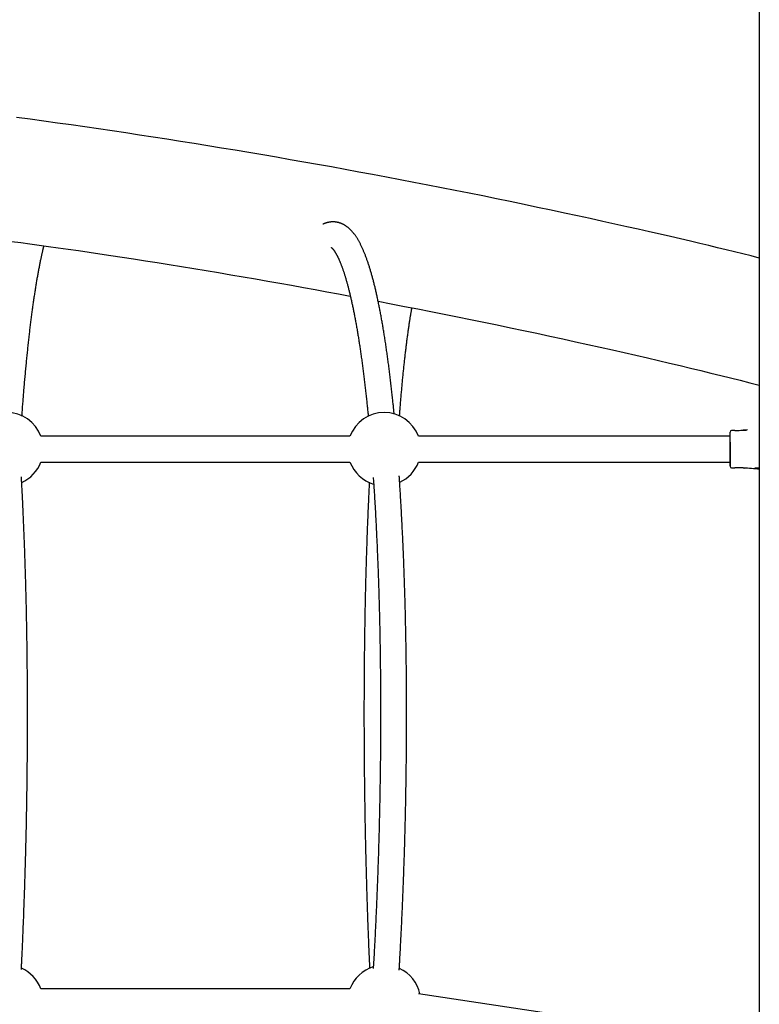
# Model space of a CAD drawing. Extents: x -3716 to 8148, y -1970 to 2344.
# Drawn here: x 651 to 1105, y 740 to 1346 of the extents above; entities that cross this region are included whole.
import ezdxf

# ---------------------------------------------------------------- set-up
doc = ezdxf.new("R2010")
doc.units = 0

msp = doc.modelspace()

# ---------------------------------------------------------------- linework, layer by layer
at = {"color": 7, "linetype": 'Continuous'}
for p, q in [((1105.36, 2109.43), (1105.36, -889.42)), ((853.84, 1089.9), (663.89, 1089.9)), ((1087.37, 1089.9), (895.89, 1089.9)), ((1087.37, 1071.4), (1087.37, 1092.4)), ((1090.37, 1093.4), (1088.37, 1093.4)), ((1090.37, 1093.4), (1088.37, 1093.4)), ((1098.05, 1093.66), (1095.38, 1093.53)), ((1087.37, 1086.12), (1087.37, 1071.4)), ((663.89, 1073.9), (853.84, 1073.9)), ((895.89, 1073.9), (1087.37, 1073.9)), ((1088.37, 1070.4), (1090.37, 1070.4)), ((1088.37, 1070.4), (1090.37, 1070.4)), ((1095.38, 1070.3), (1096.05, 1070.26)), ((853.84, 750.11), (663.89, 750.11)), ((1066.97, 721.22), (895.93, 747.02))]:
    msp.add_line(p, q, dxfattribs=at)
for points in [[(1105.36, 1199.41), (1100.35, 1200.66), (1095.32, 1201.9), (1090.22, 1203.16), (1085.05, 1204.43), (1079.77, 1205.72), (1074.36, 1207.03), (1068.78, 1208.37), (1063.02, 1209.74), (1057.04, 1211.14), (1050.85, 1212.57), (1044.45, 1214.05), (1037.83, 1215.55), (1031, 1217.1), (1023.95, 1218.67), (1016.68, 1220.29), (1009.21, 1221.93), (1001.52, 1223.62), (993.64, 1225.33), (985.6, 1227.06), (977.43, 1228.81), (969.15, 1230.57), (960.78, 1232.32), (952.36, 1234.08), (943.91, 1235.82), (935.45, 1237.55), (926.99, 1239.26), (918.52, 1240.95), (910.05, 1242.63), (901.59, 1244.28), (893.12, 1245.92), (884.66, 1247.54), (876.2, 1249.15), (867.74, 1250.73), (859.28, 1252.3), (850.83, 1253.85), (842.38, 1255.39), (833.94, 1256.9), (825.5, 1258.4), (817.06, 1259.88), (808.62, 1261.35), (800.19, 1262.79), (791.77, 1264.22), (783.34, 1265.63), (774.92, 1267.02), (766.5, 1268.4), (758.09, 1269.76), (749.68, 1271.1), (741.27, 1272.42), (732.87, 1273.73), (724.47, 1275.02), (716.08, 1276.29), (707.68, 1277.55), (699.29, 1278.79), (690.89, 1280.01), (682.5, 1281.21), (674.1, 1282.4), (665.7, 1283.58), (657.3, 1284.73), (648.89, 1285.88)], [(880.99, 1103.42), (880.96, 1103.82), (880.92, 1104.22), (880.88, 1104.63), (880.84, 1105.06), (880.8, 1105.5), (880.75, 1105.96), (880.71, 1106.44), (880.65, 1106.96), (880.6, 1107.51), (880.54, 1108.09), (880.48, 1108.7), (880.41, 1109.35), (880.34, 1110.03), (880.26, 1110.74), (880.19, 1111.49), (880.1, 1112.27), (880.02, 1113.08), (879.93, 1113.92), (879.83, 1114.78), (879.74, 1115.66), (879.64, 1116.56), (879.54, 1117.47), (879.44, 1118.38), (879.34, 1119.29), (879.23, 1120.21), (879.13, 1121.11), (879.02, 1122.01), (878.92, 1122.91), (878.81, 1123.81), (878.71, 1124.7), (878.6, 1125.59), (878.5, 1126.47), (878.39, 1127.36), (878.28, 1128.23), (878.17, 1129.11), (878.06, 1129.98), (877.95, 1130.85), (877.84, 1131.71), (877.73, 1132.57), (877.62, 1133.43), (877.51, 1134.28), (877.4, 1135.13), (877.29, 1135.97), (877.18, 1136.81), (877.06, 1137.65), (876.95, 1138.49), (876.83, 1139.32), (876.72, 1140.14), (876.6, 1140.97), (876.49, 1141.78), (876.37, 1142.6), (876.25, 1143.41), (876.14, 1144.22), (876.02, 1145.02), (875.9, 1145.82), (875.78, 1146.62), (875.66, 1147.41), (875.54, 1148.2), (875.42, 1148.99), (875.3, 1149.77), (875.18, 1150.54), (875.06, 1151.32), (874.94, 1152.09), (874.81, 1152.85), (874.69, 1153.62), (874.57, 1154.37), (874.44, 1155.13), (874.32, 1155.88), (874.19, 1156.62), (874.07, 1157.37), (873.94, 1158.1), (873.82, 1158.84), (873.69, 1159.57), (873.56, 1160.3), (873.43, 1161.02), (873.3, 1161.74), (873.18, 1162.45), (873.05, 1163.16), (872.92, 1163.87), (872.79, 1164.57), (872.65, 1165.27), (872.52, 1165.96), (872.39, 1166.66), (872.26, 1167.34), (872.13, 1168.02), (871.99, 1168.7), (871.86, 1169.38), (871.72, 1170.05), (871.59, 1170.72), (871.45, 1171.38), (871.32, 1172.04), (871.18, 1172.69), (871.04, 1173.34), (870.91, 1173.99), (870.77, 1174.63), (870.63, 1175.27), (870.49, 1175.9), (870.35, 1176.53), (870.21, 1177.16), (870.07, 1177.78), (869.93, 1178.4), (869.79, 1179.01), (869.65, 1179.62), (869.5, 1180.23), (869.36, 1180.83), (869.22, 1181.43), (869.07, 1182.02), (868.93, 1182.61), (868.78, 1183.19), (868.64, 1183.77), (868.49, 1184.35), (868.34, 1184.92), (868.19, 1185.49), (868.05, 1186.06), (867.9, 1186.62), (867.75, 1187.17), (867.6, 1187.73), (867.45, 1188.28), (867.3, 1188.82), (867.14, 1189.36), (866.99, 1189.9), (866.84, 1190.43), (866.69, 1190.96), (866.53, 1191.48), (866.38, 1192), (866.22, 1192.52), (866.06, 1193.03), (865.91, 1193.53), (865.75, 1194.04), (865.59, 1194.54), (865.43, 1195.03), (865.27, 1195.53), (865.11, 1196.01), (864.95, 1196.5), (864.79, 1196.98), (864.62, 1197.45), (864.46, 1197.92), (864.29, 1198.39), (864.13, 1198.86), (863.96, 1199.32), (863.79, 1199.77), (863.63, 1200.22), (863.46, 1200.67), (863.29, 1201.12), (863.11, 1201.56), (862.94, 1201.99), (862.77, 1202.43), (862.59, 1202.86), (862.42, 1203.28), (862.24, 1203.7), (862.06, 1204.12), (861.88, 1204.53), (861.7, 1204.94), (861.52, 1205.35), (861.33, 1205.75), (861.15, 1206.15), (860.96, 1206.55), (860.77, 1206.94), (860.58, 1207.33), (860.39, 1207.71), (860.2, 1208.09), (860.01, 1208.47), (859.81, 1208.84), (859.61, 1209.21), (859.41, 1209.57), (859.21, 1209.93), (859.01, 1210.28), (858.81, 1210.63), (858.6, 1210.97), (858.4, 1211.31), (858.19, 1211.64), (857.98, 1211.97), (857.77, 1212.29), (857.56, 1212.6), (857.35, 1212.91), (857.14, 1213.21), (856.93, 1213.51), (856.72, 1213.8), (856.51, 1214.08), (856.29, 1214.36), (856.08, 1214.63), (855.87, 1214.89), (855.65, 1215.15), (855.44, 1215.4), (855.22, 1215.65), (855.01, 1215.89), (854.8, 1216.12), (854.58, 1216.35), (854.37, 1216.57), (854.15, 1216.78), (853.94, 1216.99), (853.73, 1217.2), (853.51, 1217.39), (853.29, 1217.59), (853.08, 1217.78), (852.86, 1217.96), (852.64, 1218.14), (852.43, 1218.31), (852.21, 1218.48), (851.99, 1218.65), (851.77, 1218.81), (851.55, 1218.96), (851.33, 1219.11), (851.11, 1219.26), (850.88, 1219.4), (850.66, 1219.53), (850.44, 1219.67), (850.21, 1219.8), (849.99, 1219.92), (849.76, 1220.04), (849.53, 1220.15), (849.3, 1220.26), (849.07, 1220.37), (848.84, 1220.47), (848.61, 1220.57), (848.37, 1220.67), (848.13, 1220.76), (847.89, 1220.85), (847.65, 1220.93), (847.41, 1221.01), (847.17, 1221.08), (846.92, 1221.15), (846.67, 1221.22), (846.42, 1221.28), (846.17, 1221.34), (845.92, 1221.39), (845.67, 1221.43), (845.41, 1221.48), (845.15, 1221.52), (844.9, 1221.55), (844.64, 1221.58), (844.38, 1221.6), (844.12, 1221.62), (843.86, 1221.63), (843.6, 1221.64), (843.34, 1221.64), (843.08, 1221.64), (842.81, 1221.63), (842.55, 1221.62), (842.3, 1221.6), (842.04, 1221.58), (841.78, 1221.55), (841.53, 1221.52), (841.28, 1221.48), (841.03, 1221.44), (840.78, 1221.39), (840.54, 1221.35), (840.3, 1221.3), (840.07, 1221.24), (839.84, 1221.19), (839.62, 1221.13), (839.4, 1221.06), (839.18, 1221), (838.97, 1220.93), (838.77, 1220.86), (838.57, 1220.79), (838.38, 1220.71), (838.19, 1220.63), (838.01, 1220.55), (837.83, 1220.47), (837.65, 1220.39), (837.48, 1220.3), (837.3, 1220.22), (837.13, 1220.13)], [(645.93, 1209.61), (651.48, 1208.88), (657.1, 1208.12), (662.81, 1207.35), (668.63, 1206.55), (674.59, 1205.72), (680.71, 1204.85), (687.01, 1203.94), (693.48, 1202.99), (700.11, 1202), (706.9, 1200.98), (713.83, 1199.92), (720.9, 1198.83), (728.09, 1197.7), (735.4, 1196.55), (742.82, 1195.37), (750.32, 1194.17), (757.88, 1192.94), (765.48, 1191.69), (773.1, 1190.43), (780.71, 1189.15), (788.28, 1187.87), (795.81, 1186.57), (803.26, 1185.26), (810.64, 1183.95), (817.96, 1182.63), (825.24, 1181.31), (832.47, 1179.99), (839.68, 1178.66), (846.87, 1177.34), (854.05, 1176.01)], [(652.24, 1102.26), (652.3, 1103.12), (652.37, 1103.99), (652.43, 1104.85), (652.5, 1105.72), (652.56, 1106.59), (652.63, 1107.46), (652.69, 1108.34), (652.76, 1109.23), (652.83, 1110.12), (652.9, 1111.02), (652.97, 1111.92), (653.04, 1112.84), (653.12, 1113.76), (653.19, 1114.68), (653.27, 1115.61), (653.35, 1116.55), (653.42, 1117.5), (653.5, 1118.45), (653.58, 1119.41), (653.67, 1120.37), (653.75, 1121.33), (653.83, 1122.29), (653.92, 1123.25), (654, 1124.21), (654.08, 1125.17), (654.17, 1126.12), (654.25, 1127.06), (654.34, 1128.01), (654.43, 1128.95), (654.51, 1129.89), (654.6, 1130.82), (654.69, 1131.75), (654.78, 1132.67), (654.86, 1133.6), (654.95, 1134.52), (655.04, 1135.43), (655.13, 1136.34), (655.22, 1137.25), (655.31, 1138.15), (655.4, 1139.05), (655.49, 1139.95), (655.58, 1140.84), (655.68, 1141.73), (655.77, 1142.62), (655.86, 1143.5), (655.95, 1144.38), (656.05, 1145.25), (656.14, 1146.12), (656.24, 1146.99), (656.33, 1147.85), (656.42, 1148.71), (656.52, 1149.56), (656.62, 1150.41), (656.71, 1151.26), (656.81, 1152.1), (656.9, 1152.94), (657, 1153.77), (657.1, 1154.6), (657.2, 1155.43), (657.29, 1156.25), (657.39, 1157.07), (657.49, 1157.89), (657.59, 1158.7), (657.69, 1159.5), (657.79, 1160.31), (657.89, 1161.1), (657.99, 1161.9), (658.09, 1162.69), (658.19, 1163.48), (658.29, 1164.26), (658.4, 1165.04), (658.5, 1165.81), (658.6, 1166.58), (658.7, 1167.34), (658.81, 1168.11), (658.91, 1168.86), (659.01, 1169.62), (659.12, 1170.36), (659.22, 1171.11), (659.33, 1171.85), (659.43, 1172.59), (659.54, 1173.32), (659.64, 1174.05), (659.75, 1174.77), (659.86, 1175.49), (659.96, 1176.2), (660.07, 1176.91), (660.18, 1177.62), (660.28, 1178.32), (660.39, 1179.02), (660.5, 1179.71), (660.61, 1180.4), (660.72, 1181.08), (660.82, 1181.76), (660.93, 1182.44), (661.04, 1183.11), (661.15, 1183.77), (661.26, 1184.44), (661.37, 1185.09), (661.48, 1185.75), (661.59, 1186.4), (661.7, 1187.04), (661.82, 1187.68), (661.93, 1188.31), (662.04, 1188.94), (662.15, 1189.57), (662.26, 1190.19), (662.37, 1190.81), (662.49, 1191.42), (662.6, 1192.03), (662.71, 1192.63), (662.83, 1193.23), (662.94, 1193.82), (663.05, 1194.41), (663.17, 1195), (663.28, 1195.58), (663.39, 1196.15), (663.51, 1196.72), (663.62, 1197.29), (663.74, 1197.85), (663.85, 1198.4), (663.97, 1198.95), (664.08, 1199.49), (664.19, 1200.02), (664.3, 1200.53), (664.41, 1201.03), (664.52, 1201.52), (664.62, 1201.98), (664.72, 1202.43), (664.81, 1202.86), (664.9, 1203.26), (664.99, 1203.65), (665.07, 1204.02), (665.15, 1204.36), (665.23, 1204.69), (665.3, 1204.99), (665.37, 1205.28), (665.44, 1205.55), (665.5, 1205.8), (665.56, 1206.04), (665.62, 1206.28), (665.67, 1206.5), (665.73, 1206.72), (665.78, 1206.94)], [(842.66, 1205.74), (842.63, 1205.75), (842.61, 1205.75), (842.58, 1205.76), (842.56, 1205.76), (842.53, 1205.77), (842.51, 1205.78), (842.49, 1205.78), (842.47, 1205.79), (842.46, 1205.8), (842.44, 1205.8), (842.43, 1205.81), (842.42, 1205.82), (842.41, 1205.82), (842.41, 1205.83), (842.4, 1205.83), (842.4, 1205.83), (842.4, 1205.83), (842.41, 1205.83), (842.42, 1205.82), (842.43, 1205.82), (842.44, 1205.81), (842.46, 1205.8), (842.48, 1205.78), (842.5, 1205.76), (842.53, 1205.74), (842.56, 1205.72), (842.6, 1205.69), (842.63, 1205.65), (842.68, 1205.62), (842.72, 1205.58), (842.77, 1205.54), (842.82, 1205.49), (842.87, 1205.44), (842.93, 1205.38), (842.99, 1205.32), (843.05, 1205.25), (843.11, 1205.18), (843.18, 1205.11), (843.25, 1205.03), (843.32, 1204.95), (843.39, 1204.87), (843.47, 1204.77), (843.55, 1204.68), (843.63, 1204.58), (843.71, 1204.48), (843.79, 1204.37), (843.88, 1204.25), (843.96, 1204.13), (844.05, 1204.01), (844.14, 1203.88), (844.23, 1203.75), (844.32, 1203.61), (844.42, 1203.47), (844.51, 1203.33), (844.61, 1203.17), (844.71, 1203.02), (844.81, 1202.85), (844.91, 1202.69), (845.01, 1202.52), (845.12, 1202.34), (845.22, 1202.16), (845.33, 1201.97), (845.44, 1201.78), (845.54, 1201.58), (845.65, 1201.38), (845.76, 1201.17), (845.87, 1200.96), (845.99, 1200.74), (846.1, 1200.52), (846.21, 1200.29), (846.33, 1200.06), (846.44, 1199.82), (846.56, 1199.58), (846.68, 1199.33), (846.8, 1199.07), (846.91, 1198.81), (847.03, 1198.55), (847.15, 1198.28), (847.27, 1198.01), (847.4, 1197.72), (847.52, 1197.44), (847.64, 1197.15), (847.76, 1196.85), (847.89, 1196.55), (848.01, 1196.24), (848.13, 1195.93), (848.26, 1195.62), (848.38, 1195.29), (848.51, 1194.97), (848.63, 1194.63), (848.76, 1194.3), (848.89, 1193.95), (849.01, 1193.6), (849.14, 1193.25), (849.27, 1192.89), (849.4, 1192.53), (849.52, 1192.16), (849.65, 1191.79), (849.78, 1191.41), (849.91, 1191.02), (850.04, 1190.63), (850.17, 1190.24), (850.3, 1189.84), (850.42, 1189.43), (850.55, 1189.02), (850.68, 1188.61), (850.81, 1188.19), (850.94, 1187.76), (851.07, 1187.33), (851.2, 1186.89), (851.33, 1186.45), (851.46, 1186.01), (851.59, 1185.56), (851.72, 1185.1), (851.85, 1184.64), (851.98, 1184.18), (852.11, 1183.71), (852.24, 1183.23), (852.37, 1182.75), (852.5, 1182.26), (852.63, 1181.77), (852.76, 1181.28), (852.89, 1180.78), (853.02, 1180.27), (853.15, 1179.76), (853.27, 1179.25), (853.4, 1178.73), (853.53, 1178.21), (853.66, 1177.68), (853.79, 1177.14), (853.92, 1176.6), (854.05, 1176.06), (854.17, 1175.51), (854.3, 1174.96), (854.43, 1174.4), (854.56, 1173.84), (854.68, 1173.27), (854.81, 1172.7), (854.94, 1172.12), (855.07, 1171.54), (855.19, 1170.96), (855.32, 1170.37), (855.44, 1169.77), (855.57, 1169.17), (855.7, 1168.57), (855.82, 1167.96), (855.95, 1167.34), (856.07, 1166.73), (856.2, 1166.1), (856.32, 1165.48), (856.44, 1164.84), (856.57, 1164.21), (856.69, 1163.57), (856.81, 1162.92), (856.94, 1162.27), (857.06, 1161.62), (857.18, 1160.96), (857.3, 1160.3), (857.43, 1159.63), (857.55, 1158.96), (857.67, 1158.28), (857.79, 1157.6), (857.91, 1156.91), (858.03, 1156.22), (858.15, 1155.53), (858.27, 1154.83), (858.39, 1154.13), (858.51, 1153.42), (858.63, 1152.71), (858.74, 1152), (858.86, 1151.28), (858.98, 1150.55), (859.1, 1149.82), (859.21, 1149.09), (859.33, 1148.36), (859.45, 1147.61), (859.56, 1146.87), (859.68, 1146.12), (859.79, 1145.37), (859.91, 1144.61), (860.02, 1143.85), (860.13, 1143.08), (860.25, 1142.31), (860.36, 1141.54), (860.47, 1140.76), (860.58, 1139.98), (860.7, 1139.19), (860.81, 1138.4), (860.92, 1137.61), (861.03, 1136.81), (861.14, 1136.01), (861.25, 1135.2), (861.36, 1134.39), (861.47, 1133.58), (861.57, 1132.76), (861.68, 1131.94), (861.79, 1131.11), (861.9, 1130.28), (862, 1129.45), (862.11, 1128.61), (862.22, 1127.77), (862.32, 1126.92), (862.43, 1126.07), (862.53, 1125.22), (862.63, 1124.36), (862.74, 1123.5), (862.84, 1122.64), (862.94, 1121.77), (863.05, 1120.9), (863.15, 1120.02), (863.25, 1119.15), (863.35, 1118.27), (863.45, 1117.4), (863.55, 1116.53), (863.64, 1115.67), (863.74, 1114.81), (863.83, 1113.96), (863.92, 1113.11), (864.01, 1112.28), (864.1, 1111.45), (864.19, 1110.62), (864.27, 1109.81), (864.36, 1109), (864.44, 1108.2), (864.52, 1107.41), (864.6, 1106.63), (864.68, 1105.84), (864.75, 1105.07), (864.83, 1104.3), (864.91, 1103.53), (864.98, 1102.76), (865.06, 1101.99)], [(871.14, 1172.85), (879.24, 1171.27), (887.36, 1169.69), (895.47, 1168.1), (903.59, 1166.5), (911.71, 1164.89), (919.84, 1163.27), (927.97, 1161.62), (936.12, 1159.96), (944.27, 1158.27), (952.42, 1156.56), (960.54, 1154.84), (968.61, 1153.11), (976.62, 1151.38), (984.55, 1149.66), (992.38, 1147.94), (1000.09, 1146.23), (1007.67, 1144.54), (1015.11, 1142.87), (1022.41, 1141.22), (1029.56, 1139.58), (1036.57, 1137.97), (1043.44, 1136.37), (1050.15, 1134.8), (1056.72, 1133.24), (1063.13, 1131.7), (1069.41, 1130.18), (1075.58, 1128.67), (1081.65, 1127.17), (1087.65, 1125.68), (1093.58, 1124.2), (1099.48, 1122.73), (1105.36, 1121.25)], [(884.29, 1102.24), (884.32, 1102.64), (884.35, 1103.03), (884.38, 1103.44), (884.41, 1103.85), (884.44, 1104.28), (884.47, 1104.73), (884.51, 1105.2), (884.55, 1105.7), (884.59, 1106.23), (884.64, 1106.78), (884.68, 1107.37), (884.73, 1107.98), (884.79, 1108.62), (884.84, 1109.3), (884.9, 1110), (884.96, 1110.73), (885.02, 1111.49), (885.09, 1112.28), (885.16, 1113.08), (885.23, 1113.91), (885.3, 1114.74), (885.37, 1115.59), (885.45, 1116.43), (885.52, 1117.28), (885.6, 1118.13), (885.67, 1118.97), (885.75, 1119.8), (885.83, 1120.64), (885.9, 1121.47), (885.98, 1122.29), (886.06, 1123.11), (886.14, 1123.93), (886.21, 1124.74), (886.29, 1125.55), (886.37, 1126.36), (886.45, 1127.16), (886.53, 1127.96), (886.61, 1128.75), (886.69, 1129.54), (886.77, 1130.33), (886.85, 1131.11), (886.93, 1131.89), (887.01, 1132.66), (887.09, 1133.43), (887.17, 1134.2), (887.26, 1134.96), (887.34, 1135.72), (887.42, 1136.47), (887.51, 1137.22), (887.59, 1137.97), (887.67, 1138.71), (887.76, 1139.45), (887.84, 1140.18), (887.92, 1140.91), (888.01, 1141.63), (888.09, 1142.36), (888.18, 1143.07), (888.26, 1143.79), (888.35, 1144.49), (888.44, 1145.2), (888.52, 1145.9), (888.61, 1146.59), (888.7, 1147.28), (888.78, 1147.97), (888.87, 1148.65), (888.96, 1149.33), (889.05, 1150.01), (889.14, 1150.68), (889.22, 1151.34), (889.31, 1152), (889.4, 1152.66), (889.49, 1153.31), (889.58, 1153.96), (889.67, 1154.6), (889.76, 1155.24), (889.85, 1155.88), (889.94, 1156.51), (890.03, 1157.13), (890.12, 1157.76), (890.21, 1158.37), (890.3, 1158.98), (890.39, 1159.59), (890.49, 1160.18), (890.57, 1160.77), (890.66, 1161.34), (890.75, 1161.9), (890.84, 1162.44), (890.92, 1162.96), (891, 1163.46), (891.07, 1163.94), (891.15, 1164.4), (891.22, 1164.84), (891.29, 1165.26), (891.36, 1165.66), (891.42, 1166.04), (891.48, 1166.39), (891.54, 1166.73), (891.59, 1167.05), (891.65, 1167.36), (891.7, 1167.65), (891.75, 1167.93), (891.8, 1168.2), (891.85, 1168.47), (891.9, 1168.73)], [(1102.68, 1070.48), (1102.83, 1070.48), (1102.97, 1070.48), (1103.12, 1070.48), (1103.26, 1070.48), (1103.41, 1070.48), (1103.57, 1070.47), (1103.73, 1070.47), (1103.89, 1070.47), (1104.06, 1070.46), (1104.24, 1070.45), (1104.42, 1070.45), (1104.6, 1070.44), (1104.79, 1070.43), (1104.98, 1070.42), (1105.17, 1070.41), (1105.36, 1070.4)], [(651.91, 761.87), (651.94, 762.5), (651.97, 763.13), (652.01, 763.78), (652.04, 764.45), (652.07, 765.13), (652.11, 765.85), (652.14, 766.6), (652.18, 767.38), (652.22, 768.22), (652.26, 769.09), (652.3, 770.02), (652.35, 770.98), (652.4, 772), (652.44, 773.05), (652.49, 774.16), (652.54, 775.3), (652.6, 776.49), (652.65, 777.72), (652.7, 778.99), (652.76, 780.28), (652.82, 781.6), (652.87, 782.93), (652.93, 784.28), (652.98, 785.63), (653.04, 786.99), (653.1, 788.34), (653.15, 789.7), (653.2, 791.05), (653.26, 792.41), (653.31, 793.77), (653.36, 795.13), (653.41, 796.49), (653.46, 797.85), (653.51, 799.22), (653.56, 800.58), (653.61, 801.94), (653.66, 803.31), (653.71, 804.67), (653.76, 806.04), (653.81, 807.41), (653.85, 808.77), (653.9, 810.14), (653.94, 811.51), (653.99, 812.88), (654.03, 814.25), (654.08, 815.62), (654.12, 816.99), (654.16, 818.36), (654.2, 819.74), (654.25, 821.11), (654.29, 822.48), (654.33, 823.85), (654.37, 825.23), (654.4, 826.6), (654.44, 827.98), (654.48, 829.35), (654.52, 830.73), (654.56, 832.11), (654.59, 833.48), (654.63, 834.86), (654.66, 836.24), (654.7, 837.61), (654.73, 838.99), (654.76, 840.37), (654.8, 841.75), (654.83, 843.13), (654.86, 844.51), (654.89, 845.89), (654.92, 847.26), (654.95, 848.64), (654.98, 850.02), (655.01, 851.4), (655.04, 852.78), (655.07, 854.16), (655.09, 855.54), (655.12, 856.92), (655.15, 858.3), (655.17, 859.68), (655.19, 861.06), (655.22, 862.44), (655.24, 863.82), (655.27, 865.2), (655.29, 866.58), (655.31, 867.96), (655.33, 869.34), (655.35, 870.72), (655.37, 872.1), (655.39, 873.48), (655.41, 874.86), (655.43, 876.24), (655.45, 877.62), (655.46, 879), (655.48, 880.38), (655.49, 881.76), (655.51, 883.13), (655.52, 884.51), (655.54, 885.89), (655.55, 887.27), (655.56, 888.64), (655.58, 890.02), (655.59, 891.39), (655.6, 892.77), (655.61, 894.14), (655.62, 895.52), (655.63, 896.89), (655.64, 898.27), (655.65, 899.64), (655.65, 901.01), (655.66, 902.39), (655.67, 903.76), (655.67, 905.13), (655.68, 906.5), (655.68, 907.87), (655.69, 909.24), (655.69, 910.61), (655.69, 911.98), (655.7, 913.34), (655.7, 914.71), (655.7, 916.08), (655.7, 917.44), (655.7, 918.81), (655.7, 920.17), (655.7, 921.54), (655.7, 922.9), (655.69, 924.26), (655.69, 925.62), (655.69, 926.98), (655.68, 928.34), (655.68, 929.7), (655.67, 931.06), (655.67, 932.41), (655.66, 933.77), (655.65, 935.12), (655.65, 936.48), (655.64, 937.83), (655.63, 939.18), (655.62, 940.53), (655.61, 941.88), (655.6, 943.23), (655.59, 944.58), (655.58, 945.93), (655.56, 947.27), (655.55, 948.62), (655.54, 949.96), (655.52, 951.3), (655.51, 952.64), (655.49, 953.98), (655.48, 955.32), (655.46, 956.66), (655.44, 958), (655.43, 959.33), (655.41, 960.67), (655.39, 962), (655.37, 963.33), (655.35, 964.66), (655.33, 965.99), (655.31, 967.32), (655.29, 968.64), (655.26, 969.97), (655.24, 971.29), (655.22, 972.61), (655.19, 973.93), (655.17, 975.25), (655.14, 976.57), (655.12, 977.89), (655.09, 979.2), (655.06, 980.51), (655.04, 981.82), (655.01, 983.13), (654.98, 984.44), (654.95, 985.75), (654.92, 987.06), (654.89, 988.36), (654.86, 989.66), (654.83, 990.96), (654.79, 992.26), (654.76, 993.56), (654.73, 994.85), (654.69, 996.15), (654.66, 997.44), (654.62, 998.73), (654.59, 1000.02), (654.55, 1001.31), (654.51, 1002.59), (654.48, 1003.87), (654.44, 1005.15), (654.4, 1006.43), (654.36, 1007.71), (654.32, 1008.99), (654.28, 1010.26), (654.24, 1011.53), (654.2, 1012.8), (654.16, 1014.07), (654.11, 1015.34), (654.07, 1016.6), (654.03, 1017.87), (653.98, 1019.13), (653.94, 1020.38), (653.89, 1021.64), (653.85, 1022.9), (653.8, 1024.15), (653.75, 1025.4), (653.7, 1026.65), (653.66, 1027.89), (653.61, 1029.14), (653.56, 1030.38), (653.51, 1031.62), (653.46, 1032.85), (653.41, 1034.09), (653.35, 1035.32), (653.3, 1036.55), (653.25, 1037.78), (653.2, 1039.01), (653.14, 1040.23), (653.09, 1041.45), (653.03, 1042.67), (652.98, 1043.89), (652.92, 1045.1), (652.86, 1046.3), (652.81, 1047.48), (652.75, 1048.65), (652.7, 1049.79), (652.64, 1050.9), (652.59, 1051.98), (652.54, 1053.03), (652.49, 1054.04), (652.44, 1055.02), (652.39, 1055.96), (652.34, 1056.87), (652.3, 1057.73), (652.26, 1058.57), (652.21, 1059.37), (652.17, 1060.13), (652.13, 1060.86), (652.09, 1061.56), (652.05, 1062.25), (652.02, 1062.91), (651.98, 1063.56), (651.94, 1064.2), (651.91, 1064.84)], [(865.71, 1061.54), (865.67, 1060.73), (865.63, 1059.92), (865.59, 1059.11), (865.55, 1058.29), (865.51, 1057.47), (865.46, 1056.63), (865.42, 1055.77), (865.38, 1054.9), (865.34, 1054.01), (865.3, 1053.11), (865.25, 1052.18), (865.21, 1051.23), (865.17, 1050.27), (865.12, 1049.29), (865.08, 1048.29), (865.03, 1047.27), (864.99, 1046.23), (864.94, 1045.18), (864.9, 1044.11), (864.85, 1043.03), (864.81, 1041.95), (864.76, 1040.85), (864.71, 1039.74), (864.67, 1038.63), (864.63, 1037.52), (864.58, 1036.41), (864.54, 1035.29), (864.49, 1034.17), (864.45, 1033.05), (864.41, 1031.92), (864.37, 1030.79), (864.33, 1029.67), (864.29, 1028.53), (864.25, 1027.4), (864.21, 1026.26), (864.17, 1025.12), (864.13, 1023.98), (864.09, 1022.84), (864.05, 1021.7), (864.01, 1020.55), (863.97, 1019.4), (863.94, 1018.25), (863.9, 1017.09), (863.86, 1015.94), (863.83, 1014.78), (863.79, 1013.62), (863.76, 1012.45), (863.72, 1011.29), (863.69, 1010.12), (863.66, 1008.95), (863.62, 1007.78), (863.59, 1006.61), (863.56, 1005.44), (863.53, 1004.26), (863.5, 1003.08), (863.47, 1001.9), (863.44, 1000.72), (863.41, 999.53), (863.38, 998.34), (863.35, 997.16), (863.32, 995.97), (863.29, 994.77), (863.26, 993.58), (863.24, 992.38), (863.21, 991.19), (863.18, 989.99), (863.16, 988.79), (863.13, 987.58), (863.11, 986.38), (863.08, 985.17), (863.06, 983.96), (863.03, 982.75), (863.01, 981.54), (862.99, 980.33), (862.97, 979.11), (862.94, 977.9), (862.92, 976.68), (862.9, 975.46), (862.88, 974.24), (862.86, 973.02), (862.84, 971.79), (862.82, 970.57), (862.81, 969.34), (862.79, 968.11), (862.77, 966.88), (862.75, 965.65), (862.74, 964.42), (862.72, 963.18), (862.7, 961.95), (862.69, 960.71), (862.67, 959.47), (862.66, 958.23), (862.64, 956.99), (862.63, 955.75), (862.62, 954.51), (862.6, 953.26), (862.59, 952.02), (862.58, 950.77), (862.57, 949.52), (862.56, 948.27), (862.55, 947.02), (862.54, 945.77), (862.53, 944.52), (862.52, 943.26), (862.51, 942.01), (862.5, 940.75), (862.5, 939.49), (862.49, 938.24), (862.48, 936.98), (862.48, 935.72), (862.47, 934.46), (862.46, 933.19), (862.46, 931.93), (862.46, 930.67), (862.45, 929.4), (862.45, 928.14), (862.44, 926.87), (862.44, 925.6), (862.44, 924.33), (862.44, 923.06), (862.44, 921.79), (862.44, 920.52), (862.44, 919.25), (862.44, 917.98), (862.44, 916.71), (862.44, 915.43), (862.44, 914.16), (862.44, 912.88), (862.44, 911.61), (862.45, 910.33), (862.45, 909.06), (862.45, 907.78), (862.46, 906.5), (862.46, 905.22), (862.47, 903.94), (862.47, 902.66), (862.48, 901.38), (862.49, 900.1), (862.49, 898.82), (862.5, 897.54), (862.51, 896.26), (862.52, 894.98), (862.53, 893.69), (862.54, 892.41), (862.55, 891.13), (862.56, 889.85), (862.57, 888.56), (862.58, 887.28), (862.59, 885.99), (862.6, 884.71), (862.62, 883.42), (862.63, 882.14), (862.64, 880.85), (862.66, 879.57), (862.67, 878.28), (862.68, 877), (862.7, 875.71), (862.72, 874.42), (862.73, 873.14), (862.75, 871.85), (862.77, 870.57), (862.78, 869.28), (862.8, 867.99), (862.82, 866.71), (862.84, 865.42), (862.86, 864.14), (862.88, 862.85), (862.9, 861.56), (862.92, 860.28), (862.94, 858.99), (862.96, 857.71), (862.98, 856.42), (863.01, 855.14), (863.03, 853.85), (863.05, 852.57), (863.08, 851.28), (863.1, 850), (863.13, 848.71), (863.15, 847.43), (863.18, 846.15), (863.2, 844.86), (863.23, 843.58), (863.26, 842.3), (863.29, 841.02), (863.31, 839.74), (863.34, 838.46), (863.37, 837.18), (863.4, 835.9), (863.43, 834.62), (863.46, 833.34), (863.49, 832.06), (863.52, 830.78), (863.55, 829.5), (863.58, 828.23), (863.62, 826.95), (863.65, 825.67), (863.68, 824.4), (863.72, 823.12), (863.75, 821.85), (863.79, 820.58), (863.82, 819.31), (863.86, 818.03), (863.89, 816.76), (863.93, 815.49), (863.97, 814.22), (864, 812.96), (864.04, 811.69), (864.08, 810.42), (864.12, 809.16), (864.16, 807.89), (864.2, 806.63), (864.24, 805.36), (864.28, 804.1), (864.32, 802.84), (864.36, 801.58), (864.4, 800.32), (864.44, 799.06), (864.48, 797.8), (864.53, 796.55), (864.57, 795.29), (864.61, 794.04), (864.66, 792.78), (864.7, 791.53), (864.75, 790.28), (864.79, 789.03), (864.84, 787.79), (864.89, 786.54), (864.93, 785.3), (864.98, 784.07), (865.03, 782.85), (865.07, 781.63), (865.12, 780.42), (865.17, 779.23), (865.21, 778.05), (865.26, 776.87), (865.31, 775.71), (865.35, 774.56), (865.4, 773.42), (865.45, 772.29), (865.49, 771.18), (865.54, 770.07), (865.59, 768.98), (865.64, 767.89), (865.68, 766.82), (865.73, 765.74), (865.78, 764.67), (865.83, 763.61), (865.87, 762.55)], [(868.13, 1064.42), (868.18, 1063.62), (868.24, 1062.81), (868.29, 1062), (868.35, 1061.19), (868.41, 1060.36), (868.46, 1059.52), (868.52, 1058.66), (868.57, 1057.79), (868.63, 1056.9), (868.69, 1055.99), (868.75, 1055.06), (868.81, 1054.11), (868.86, 1053.15), (868.92, 1052.16), (868.98, 1051.15), (869.05, 1050.13), (869.11, 1049.08), (869.17, 1048.02), (869.23, 1046.94), (869.29, 1045.85), (869.35, 1044.75), (869.42, 1043.64), (869.48, 1042.53), (869.54, 1041.41), (869.6, 1040.28), (869.66, 1039.16), (869.72, 1038.03), (869.78, 1036.89), (869.84, 1035.76), (869.89, 1034.62), (869.95, 1033.49), (870.01, 1032.34), (870.06, 1031.2), (870.12, 1030.05), (870.17, 1028.91), (870.23, 1027.75), (870.28, 1026.6), (870.33, 1025.45), (870.39, 1024.29), (870.44, 1023.13), (870.49, 1021.97), (870.54, 1020.8), (870.59, 1019.64), (870.64, 1018.47), (870.69, 1017.3), (870.74, 1016.12), (870.78, 1014.95), (870.83, 1013.77), (870.88, 1012.59), (870.92, 1011.41), (870.97, 1010.22), (871.01, 1009.04), (871.06, 1007.85), (871.1, 1006.66), (871.14, 1005.47), (871.19, 1004.27), (871.23, 1003.08), (871.27, 1001.88), (871.31, 1000.68), (871.35, 999.48), (871.39, 998.27), (871.43, 997.07), (871.47, 995.86), (871.5, 994.65), (871.54, 993.44), (871.58, 992.23), (871.61, 991.01), (871.65, 989.79), (871.68, 988.57), (871.72, 987.35), (871.75, 986.13), (871.78, 984.91), (871.81, 983.68), (871.85, 982.46), (871.88, 981.23), (871.91, 980), (871.94, 978.76), (871.97, 977.53), (871.99, 976.3), (872.02, 975.06), (872.05, 973.82), (872.08, 972.58), (872.1, 971.34), (872.13, 970.1), (872.15, 968.85), (872.18, 967.6), (872.2, 966.36), (872.22, 965.11), (872.25, 963.86), (872.27, 962.61), (872.29, 961.35), (872.31, 960.1), (872.33, 958.84), (872.35, 957.59), (872.37, 956.33), (872.38, 955.07), (872.4, 953.81), (872.42, 952.54), (872.43, 951.28), (872.45, 950.02), (872.46, 948.75), (872.48, 947.48), (872.49, 946.22), (872.51, 944.95), (872.52, 943.68), (872.53, 942.4), (872.54, 941.13), (872.55, 939.86), (872.56, 938.58), (872.57, 937.31), (872.58, 936.03), (872.59, 934.75), (872.59, 933.47), (872.6, 932.19), (872.61, 930.91), (872.61, 929.63), (872.62, 928.35), (872.62, 927.07), (872.63, 925.78), (872.63, 924.5), (872.63, 923.21), (872.63, 921.92), (872.63, 920.64), (872.63, 919.35), (872.63, 918.06), (872.63, 916.77), (872.63, 915.48), (872.63, 914.19), (872.63, 912.89), (872.63, 911.6), (872.62, 910.31), (872.62, 909.02), (872.61, 907.72), (872.61, 906.43), (872.6, 905.13), (872.59, 903.83), (872.59, 902.54), (872.58, 901.24), (872.57, 899.94), (872.56, 898.64), (872.55, 897.35), (872.54, 896.05), (872.53, 894.75), (872.52, 893.45), (872.5, 892.15), (872.49, 890.85), (872.48, 889.55), (872.46, 888.24), (872.45, 886.94), (872.43, 885.64), (872.42, 884.34), (872.4, 883.04), (872.38, 881.73), (872.36, 880.43), (872.34, 879.13), (872.32, 877.83), (872.3, 876.52), (872.28, 875.22), (872.26, 873.92), (872.24, 872.61), (872.22, 871.31), (872.2, 870), (872.17, 868.7), (872.15, 867.4), (872.12, 866.09), (872.1, 864.79), (872.07, 863.48), (872.04, 862.18), (872.02, 860.88), (871.99, 859.57), (871.96, 858.27), (871.93, 856.97), (871.9, 855.66), (871.87, 854.36), (871.84, 853.06), (871.81, 851.76), (871.78, 850.45), (871.74, 849.15), (871.71, 847.85), (871.68, 846.55), (871.64, 845.25), (871.61, 843.95), (871.57, 842.64), (871.53, 841.34), (871.5, 840.04), (871.46, 838.74), (871.42, 837.45), (871.38, 836.15), (871.34, 834.85), (871.3, 833.55), (871.26, 832.25), (871.22, 830.96), (871.18, 829.66), (871.14, 828.36), (871.09, 827.07), (871.05, 825.78), (871.01, 824.48), (870.96, 823.19), (870.91, 821.9), (870.87, 820.6), (870.82, 819.31), (870.77, 818.02), (870.73, 816.73), (870.68, 815.44), (870.63, 814.15), (870.58, 812.87), (870.53, 811.58), (870.48, 810.29), (870.43, 809.01), (870.37, 807.72), (870.32, 806.44), (870.27, 805.16), (870.22, 803.87), (870.16, 802.59), (870.11, 801.31), (870.05, 800.03), (869.99, 798.76), (869.94, 797.48), (869.88, 796.2), (869.82, 794.93), (869.76, 793.65), (869.7, 792.38), (869.64, 791.11), (869.58, 789.84), (869.52, 788.57), (869.46, 787.3), (869.4, 786.04), (869.34, 784.79), (869.28, 783.54), (869.21, 782.3), (869.15, 781.08), (869.09, 779.87), (869.03, 778.67), (868.97, 777.49), (868.91, 776.33), (868.84, 775.18), (868.78, 774.04), (868.72, 772.93), (868.66, 771.82), (868.6, 770.74), (868.54, 769.67), (868.48, 768.61), (868.42, 767.57), (868.36, 766.53), (868.3, 765.5), (868.24, 764.48), (868.18, 763.46), (868.13, 762.45)], [(884.1, 761.44), (884.13, 761.92), (884.15, 762.4), (884.18, 762.89), (884.21, 763.4), (884.25, 763.93), (884.28, 764.5), (884.31, 765.1), (884.35, 765.75), (884.39, 766.44), (884.43, 767.19), (884.48, 767.98), (884.52, 768.82), (884.57, 769.72), (884.62, 770.66), (884.68, 771.66), (884.73, 772.7), (884.79, 773.79), (884.85, 774.93), (884.91, 776.1), (884.98, 777.3), (885.04, 778.53), (885.11, 779.78), (885.17, 781.05), (885.24, 782.32), (885.3, 783.59), (885.36, 784.86), (885.42, 786.14), (885.49, 787.41), (885.55, 788.69), (885.61, 789.97), (885.67, 791.25), (885.73, 792.53), (885.79, 793.81), (885.85, 795.1), (885.9, 796.38), (885.96, 797.67), (886.02, 798.95), (886.07, 800.24), (886.13, 801.53), (886.18, 802.81), (886.24, 804.1), (886.29, 805.39), (886.35, 806.69), (886.4, 807.98), (886.45, 809.27), (886.5, 810.56), (886.55, 811.86), (886.6, 813.15), (886.65, 814.45), (886.7, 815.75), (886.75, 817.05), (886.8, 818.34), (886.84, 819.64), (886.89, 820.94), (886.94, 822.24), (886.98, 823.54), (887.03, 824.84), (887.07, 826.15), (887.11, 827.45), (887.16, 828.75), (887.2, 830.06), (887.24, 831.36), (887.28, 832.67), (887.32, 833.97), (887.36, 835.28), (887.4, 836.58), (887.44, 837.89), (887.48, 839.2), (887.52, 840.5), (887.55, 841.81), (887.59, 843.12), (887.63, 844.43), (887.66, 845.74), (887.7, 847.05), (887.73, 848.36), (887.76, 849.66), (887.79, 850.97), (887.83, 852.28), (887.86, 853.59), (887.89, 854.91), (887.92, 856.22), (887.95, 857.53), (887.98, 858.84), (888.01, 860.15), (888.03, 861.46), (888.06, 862.77), (888.09, 864.08), (888.11, 865.39), (888.14, 866.71), (888.16, 868.02), (888.19, 869.33), (888.21, 870.64), (888.23, 871.95), (888.25, 873.26), (888.28, 874.57), (888.3, 875.88), (888.32, 877.19), (888.34, 878.51), (888.36, 879.82), (888.37, 881.13), (888.39, 882.44), (888.41, 883.75), (888.43, 885.06), (888.44, 886.37), (888.46, 887.67), (888.47, 888.98), (888.49, 890.29), (888.5, 891.6), (888.51, 892.91), (888.52, 894.22), (888.53, 895.52), (888.55, 896.83), (888.56, 898.14), (888.57, 899.44), (888.57, 900.75), (888.58, 902.05), (888.59, 903.36), (888.6, 904.66), (888.6, 905.96), (888.61, 907.27), (888.62, 908.57), (888.62, 909.87), (888.62, 911.17), (888.63, 912.47), (888.63, 913.77), (888.63, 915.07), (888.63, 916.37), (888.63, 917.67), (888.63, 918.97), (888.63, 920.26), (888.63, 921.56), (888.63, 922.85), (888.63, 924.15), (888.63, 925.44), (888.62, 926.73), (888.62, 928.02), (888.61, 929.32), (888.61, 930.6), (888.6, 931.89), (888.6, 933.18), (888.59, 934.47), (888.58, 935.76), (888.57, 937.04), (888.56, 938.33), (888.55, 939.61), (888.54, 940.89), (888.53, 942.17), (888.52, 943.45), (888.51, 944.73), (888.5, 946.01), (888.48, 947.29), (888.47, 948.56), (888.45, 949.84), (888.44, 951.11), (888.42, 952.38), (888.4, 953.65), (888.39, 954.92), (888.37, 956.19), (888.35, 957.46), (888.33, 958.73), (888.31, 959.99), (888.29, 961.25), (888.27, 962.52), (888.25, 963.78), (888.23, 965.04), (888.2, 966.29), (888.18, 967.55), (888.16, 968.81), (888.13, 970.06), (888.11, 971.31), (888.08, 972.56), (888.05, 973.81), (888.03, 975.06), (888, 976.31), (887.97, 977.55), (887.94, 978.8), (887.91, 980.04), (887.88, 981.28), (887.85, 982.52), (887.82, 983.75), (887.79, 984.99), (887.75, 986.22), (887.72, 987.46), (887.69, 988.69), (887.65, 989.91), (887.62, 991.14), (887.58, 992.37), (887.54, 993.59), (887.51, 994.81), (887.47, 996.03), (887.43, 997.25), (887.39, 998.47), (887.35, 999.68), (887.31, 1000.89), (887.27, 1002.1), (887.23, 1003.31), (887.19, 1004.52), (887.15, 1005.72), (887.1, 1006.93), (887.06, 1008.13), (887.01, 1009.33), (886.97, 1010.52), (886.92, 1011.72), (886.88, 1012.91), (886.83, 1014.1), (886.78, 1015.29), (886.74, 1016.48), (886.69, 1017.66), (886.64, 1018.85), (886.59, 1020.03), (886.54, 1021.21), (886.49, 1022.38), (886.44, 1023.56), (886.38, 1024.73), (886.33, 1025.9), (886.28, 1027.06), (886.22, 1028.23), (886.17, 1029.39), (886.11, 1030.55), (886.06, 1031.71), (886, 1032.87), (885.94, 1034.02), (885.89, 1035.17), (885.83, 1036.32), (885.77, 1037.47), (885.71, 1038.61), (885.65, 1039.76), (885.59, 1040.89), (885.53, 1042.03), (885.47, 1043.17), (885.4, 1044.3), (885.34, 1045.43), (885.28, 1046.55), (885.21, 1047.67), (885.15, 1048.78), (885.09, 1049.87), (885.02, 1050.95), (884.96, 1052), (884.9, 1053.03), (884.84, 1054.02), (884.78, 1054.98), (884.73, 1055.91), (884.67, 1056.8), (884.62, 1057.65), (884.57, 1058.47), (884.52, 1059.26), (884.47, 1060.01), (884.42, 1060.73), (884.38, 1061.41), (884.33, 1062.06), (884.29, 1062.69), (884.25, 1063.29), (884.21, 1063.88), (884.17, 1064.45), (884.13, 1065.01), (884.09, 1065.57)]]:
    msp.add_lwpolyline(points, dxfattribs=at)
for centre, radius, start, end in [((642.87, 1081.9), 22.5, 20.8275, 159.1725), ((874.87, 1081.9), 22.5, 20.8275, 159.1725), ((1088.37, 1092.4), 1, 90, 180), ((1090.37, 1214), 120.59, 270, 273.40444), ((1090.37, 1214), 120.59, 270, 272.40023), ((642.87, 1081.9), 22.5, 294.24037, 339.1725), ((874.87, 1081.9), 22.5, 200.8275, 253.25337), ((874.87, 1081.9), 22.5, 295.00027, 339.1725), ((1088.37, 1071.4), 1, 180, 270), ((1090.37, 949.81), 120.59, 87.61346, 90), ((1090.37, 949.81), 120.59, 82.8547, 87.44681), ((874.87, 742.11), 22.5, 107.31727, 159.1725), ((642.87, 742.11), 22.5, 20.8275, 66.08208), ((874.87, 742.11), 22.5, 12.24824, 65.50383)]:
    msp.add_arc(centre, radius, start, end, dxfattribs=at)

doc.saveas('drawing.dxf')
